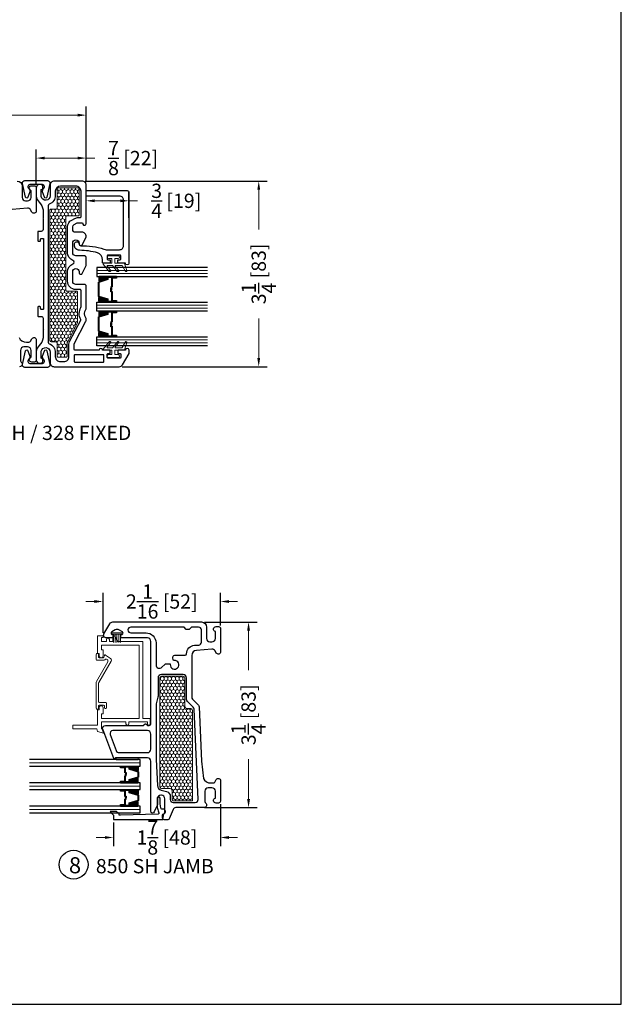
# Model space of a CAD drawing. Units: inches. Extents: x -498 to 909, y 157 to 829.
# Drawn here: x 352 to 362, y 270 to 288 of the extents above; entities that cross this region are included whole.
import ezdxf

# ---------------------------------------------------------------- set-up
doc = ezdxf.new("R2010")
doc.units = ezdxf.units.IN
doc.header["$MEASUREMENT"] = 0
doc.layers.get('Defpoints').update_dxf_attribs({"true_color": 0x737373})
for name, color, linetype, lineweight in [('1', 2, 'Continuous', 9), ('3', 3, 'Continuous', 18), ('4', 4, 'Continuous', 25), ('5', 5, 'Continuous', 30)]:
    doc.layers.add(name, color=color, linetype=linetype, lineweight=lineweight)
doc.styles.add('ROMANS', font='romans.shx')
doc.styles.get("Standard").update_dxf_attribs({"font": 'arial.ttf'})
doc.dimstyles.new('ARCH PACK', dxfattribs={"dimtxt": 0.25, "dimasz": 0.15, "dimexe": 0.15, "dimexo": 0.0525, "dimgap": 0.07, "dimtad": 0, "dimdec": 4, "dimzin": 0, "dimdsep": 46, "dimlunit": 5, "dimtxsty": 'ROMANS', "dimcen": 0.07, "dimclrd": 1, "dimclre": 1, "dimclrt": 3, "dimadec": 0, "dimazin": 0, "dimtfac": 1, "dimtdec": 4, "dimtofl": 0, "dimtmove": 0, "dimatfit": 3, "dimldrblk": 'CLOSEDBLANK', "dimfxl": 1, "dimtfillclr": 3, "dimtolj": 1, "dimtzin": 0, "dimlwd": 0, "dimarcsym": 0})

# ---------------------------------------------------------------- blocks, each defined once
blk = doc.blocks.new('1.375 Inch IGU')
at = {"layer": '1'}
h = blk.add_hatch(dxfattribs=at)
h.set_pattern_fill('ANSI31', color=2, scale=0.1, style=0)
h.set_pattern_definition([(45, (-1.248839, 0.061744), (-0.008838835, 0.008838835), [])])
h.paths.add_polyline_path([(0.812, 0.214), (0.773, 0.214), (0.76, 0.214), (0.76, 0.067, 0.1497), (0.857, 0.071)])
h.paths.add_polyline_path([(1.211, 0.214), (1.198, 0.214), (1.159, 0.214), (1.114, 0.071, 0.1497), (1.211, 0.067)])
h.paths.add_polyline_path([(0.602, 0.214), (0.589, 0.214), (0.55, 0.214), (0.505, 0.071, 0.1497), (0.602, 0.067)])
h.paths.add_polyline_path([(0.203, 0.214), (0.164, 0.214), (0.151, 0.214), (0.151, 0.067, 0.1497), (0.248, 0.071)])
at = {"layer": '1', "color": 2}
for p, q in [((0.046, 0.029), (0.046, 1.967)), ((0.099, 0.029), (0.099, 1.967)), ((0.655, 0.029), (0.655, 1.967)), ((0.707, 0.029), (0.707, 1.967)), ((1.264, 0.029), (1.264, 1.967)), ((1.316, 0.029), (1.316, 1.967))]:
    blk.add_line(p, q, dxfattribs=at)
at = {"layer": '5', "color": 2}
for points in [[(-0.006, 1.967), (-0.006, 0.029), (0.151, 0.029), (0.151, 1.967)], [(0.76, 1.967), (0.76, 0.029), (0.602, 0.029), (0.602, 1.967)], [(1.369, 1.967), (1.369, 0.029), (1.211, 0.029), (1.211, 1.967)]]:
    blk.add_lwpolyline(points, dxfattribs=at)
for points in [[(0.164, 0.371), (0.151, 0.371), (0.151, 0.214), (0.164, 0.214)], [(0.578, 0.29), (0.423, 0.29), (0.423, 0.274), (0.358, 0.274), (0.358, 0.281), (0.417, 0.281), (0.417, 0.296), (0.572, 0.296), (0.572, 0.371), (0.589, 0.371), (0.589, 0.214), (0.55, 0.214), (0.502, 0.06), (0.377, 0.06), (0.377, 0.06), (0.377, 0.06), (0.377, 0.06), (0.377, 0.06), (0.251, 0.06), (0.203, 0.214), (0.164, 0.214), (0.164, 0.371), (0.181, 0.371), (0.181, 0.296), (0.337, 0.296), (0.337, 0.287), (0.395, 0.287), (0.395, 0.281), (0.33, 0.281), (0.33, 0.29), (0.175, 0.29), (0.175, 0.365), (0.17, 0.365), (0.17, 0.22), (0.208, 0.22), (0.256, 0.066), (0.377, 0.066), (0.497, 0.066), (0.546, 0.22), (0.583, 0.22), (0.583, 0.365), (0.578, 0.365)], [(0.589, 0.371), (0.602, 0.371), (0.602, 0.214), (0.589, 0.214)], [(0.773, 0.371), (0.76, 0.371), (0.76, 0.214), (0.773, 0.214)], [(1.187, 0.29), (1.032, 0.29), (1.032, 0.274), (0.967, 0.274), (0.967, 0.281), (1.026, 0.281), (1.026, 0.296), (1.181, 0.296), (1.181, 0.371), (1.198, 0.371), (1.198, 0.214), (1.159, 0.214), (1.111, 0.06), (0.985, 0.06), (0.985, 0.06), (0.985, 0.06), (0.985, 0.06), (0.985, 0.06), (0.86, 0.06), (0.812, 0.214), (0.773, 0.214), (0.773, 0.371), (0.79, 0.371), (0.79, 0.296), (0.945, 0.296), (0.945, 0.287), (1.004, 0.287), (1.004, 0.281), (0.939, 0.281), (0.939, 0.29), (0.784, 0.29), (0.784, 0.365), (0.779, 0.365), (0.779, 0.22), (0.816, 0.22), (0.865, 0.066), (0.985, 0.066), (1.106, 0.066), (1.154, 0.22), (1.192, 0.22), (1.192, 0.365), (1.187, 0.365)], [(1.198, 0.371), (1.211, 0.371), (1.211, 0.214), (1.198, 0.214)]]:
    blk.add_lwpolyline(points, close=True, dxfattribs=at)
for points in [[(0.151, 0.214), (0.151, 0.067, 0.1497), (0.248, 0.071)], [(0.602, 0.214), (0.602, 0.067, -0.1497), (0.505, 0.071)], [(0.76, 0.214), (0.76, 0.067, 0.1497), (0.857, 0.071)], [(1.211, 0.214), (1.211, 0.067, -0.1497), (1.114, 0.071)]]:
    blk.add_lwpolyline(points, format="xyb", dxfattribs=at)
blk = doc.blocks.new('328 frame only')
at = {"layer": '1'}
h = blk.add_hatch(dxfattribs=at)
h.set_pattern_fill('HONEY', color=256, scale=0.3, angle=180, style=0)
h.set_pattern_definition([(180, (12201.817755, -18660.97545), (-0.05625, -0.0324759525), [0.0375, -0.075]), (300, (12201.817755, -18660.97545), (0.056249999877, -0.032475952713), [0.0375, -0.075]), (240, (12201.817755, -18660.97545), (-1.23e-10, -0.064951905213), [-0.075, 0.0375])])
h.paths.add_polyline_path([(-0.28, 0.468), (-0.28, 0.818, -0.414251), (-0.26, 0.838), (0.189, 0.838, -0.414214), (0.209, 0.818), (0.209, 0.623, 0.414214), (0.229, 0.603), (1.509, 0.603, 0.414214), (1.529, 0.623), (1.529, 0.787, -0.414214), (1.549, 0.807), (2.073, 0.807, -0.120123), (2.082, 0.804), (2.421, 0.629, 0.120123), (2.43, 0.627), (2.663, 0.627, -0.414214), (2.683, 0.607), (2.683, 0.468, -0.414214), (2.663, 0.448), (2.435, 0.448, 0.414214), (2.415, 0.428), (2.415, 0.343, -0.414209), (2.395, 0.323), (0.112, 0.323, -0.414218), (0.092, 0.343), (0.092, 0.428, 0.414214), (0.072, 0.448), (-0.26, 0.448, -0.414176)])
blk.add_lwpolyline([(2.395, 0.323), (0.112, 0.323, -0.414218), (0.092, 0.343), (0.092, 0.428, 0.414214), (0.072, 0.448), (-0.26, 0.448, -0.414176), (-0.28, 0.468), (-0.28, 0.818, -0.414251), (-0.26, 0.838), (0.189, 0.838, -0.414214), (0.209, 0.818), (0.209, 0.623, 0.414214), (0.229, 0.603), (1.509, 0.603, 0.414214), (1.529, 0.623), (1.529, 0.787, -0.414214), (1.549, 0.807), (2.073, 0.807, -0.120123), (2.082, 0.804), (2.421, 0.629, 0.120123), (2.43, 0.627), (2.663, 0.627, -0.414214), (2.683, 0.607), (2.683, 0.468, -0.414214), (2.663, 0.448), (2.435, 0.448, 0.414214), (2.415, 0.428), (2.415, 0.343, -0.414209)], format="xyb", close=True, dxfattribs=at)
at = {"layer": '3', "color": 3}
blk.add_lwpolyline([(2.561, 1.4, -0.414214), (2.571, 1.41), (2.63, 1.41, -0.414214), (2.64, 1.4), (2.64, 1.351, 1), (2.69, 1.351), (2.69, 1.519, 1), (2.64, 1.519), (2.64, 1.47, -0.414214), (2.63, 1.46), (2.571, 1.46, -0.414214), (2.561, 1.47), (2.561, 1.62, 0.321278), (2.554, 1.629), (2.431, 1.671, 0.832272), (2.417, 1.645), (2.517, 1.589, -0.270491), (2.522, 1.58), (2.522, 1.476, -0.635091), (2.506, 1.468), (2.436, 1.526, 1.024675), (2.417, 1.504), (2.519, 1.419, -0.223174), (2.522, 1.412), (2.522, 1.334, -0.635091), (2.506, 1.327), (2.436, 1.385, 1.024675), (2.417, 1.363), (2.545, 1.256, 0.635091), (2.561, 1.264)], format="xyb", close=True, dxfattribs=at)
at = {"layer": '5'}
for points in [[(2.561, 0.762, -0.414214), (2.546, 0.747), (2.459, 0.747, -0.120123), (2.452, 0.748), (2.054, 0.955, 0.120123), (2.041, 0.958), (2.015, 0.958, 0.162966), (1.997, 0.952, -0.334825), (1.847, 0.952, 0.162966), (1.828, 0.958), (1.44, 0.958, 0.414214), (1.41, 0.928), (1.41, 0.843), (1.41, 0.778, -0.414214), (1.355, 0.723), (1.187, 0.723, -1), (1.187, 0.833), (1.202, 0.833, 0.414214), (1.232, 0.863), (1.232, 0.883), (1.082, 0.958), (1.072, 0.958), (0.94, 0.958, 0.414214), (0.91, 0.928), (0.91, 0.843), (0.91, 0.778, -0.414214), (0.855, 0.723), (0.687, 0.723, -1), (0.687, 0.833), (0.702, 0.833, 0.414214), (0.732, 0.863), (0.732, 0.883), (0.582, 0.958), (0.572, 0.958, 0.414214), (0.497, 0.883), (0.497, 0.768, -0.414214), (0.452, 0.723), (0.404, 0.723, -0.278308), (0.364, 0.747), (0.335, 0.802, -0.121858), (0.33, 0.823), (0.33, 0.878, -0.372234), (0.347, 0.898), (0.354, 0.899, 0.876976), (0.346, 0.958), (-0.329, 0.958, 0.414214), (-0.399, 0.888), (-0.399, 0.398, 0.414214), (-0.329, 0.328), (-0.142, 0.328, -0.922899), (-0.129, 0.173), (-0.251, 0.173, 0.843039), (-0.338, 0.158), (-0.338, 0.143, 0.414214), (-0.278, 0.083), (-0.133, 0.083, 0.178523), (-0.029, 0.135, -0.189873), (0.107, 0.203), (0.244, 0.203), (0.251, 0.21), (0.259, 0.203), (0.452, 0.203, -0.414214), (0.482, 0.173), (0.482, 0.125, 0.414214), (0.497, 0.11), (0.592, 0.11), (0.639, 0.11, 0.414214), (0.654, 0.125), (0.654, 0.146, 0.414214), (0.639, 0.161), (0.619, 0.161, -0.414214), (0.604, 0.176), (0.604, 0.198, -0.414214), (0.619, 0.213), (1.834, 0.213, -0.414214), (1.849, 0.198), (1.849, 0.176, -0.414214), (1.834, 0.161), (1.814, 0.161, 0.414214), (1.799, 0.146), (1.799, 0.125, 0.414214), (1.814, 0.11), (1.871, 0.11), (1.956, 0.11, 0.414214), (1.971, 0.125), (1.971, 0.173, -0.414214), (2.001, 0.203), (2.038, 0.203), (2.194, 0.203), (2.201, 0.21), (2.209, 0.203), (2.346, 0.203, -0.189873), (2.481, 0.135, 0.178523), (2.586, 0.083), (2.731, 0.083, 0.414214), (2.791, 0.143), (2.791, 0.158, 0.843039), (2.704, 0.173), (2.582, 0.173, -0.922899), (2.594, 0.328), (2.781, 0.328, 0.414214), (2.851, 0.398), (2.851, 1.535, 0.267898), (2.816, 1.595), (2.621, 1.708), (2.561, 1.708, 1), (2.561, 1.646), (2.561, 1.525, 0.414214), (2.575, 1.511), (2.607, 1.511, 0.414214), (2.621, 1.525), (2.621, 1.552, -0.414214), (2.635, 1.566), (2.687, 1.566, -0.414214), (2.701, 1.552), (2.701, 1.34, -0.414214), (2.687, 1.326), (2.635, 1.326, -0.414214), (2.621, 1.34), (2.621, 1.367, 0.414214), (2.607, 1.381), (2.575, 1.381, 0.414214), (2.561, 1.367), (2.561, 1.246, 1), (2.561, 1.184)], [(2.641, 1.255), (2.641, 0.761, 0.414214), (2.655, 0.747), (2.757, 0.747, 0.414214), (2.771, 0.761), (2.771, 1.255, 0.414214), (2.757, 1.269), (2.655, 1.269, 0.414214)], [(0.99, 0.726, -0.309807), (0.855, 0.633), (0.452, 0.633), (0.404, 0.633, -0.278308), (0.284, 0.705), (0.256, 0.76, -0.121858), (0.24, 0.823), (0.24, 0.853, 0.414214), (0.225, 0.868), (-0.221, 0.868, 0.41426), (-0.309, 0.78), (-0.309, 0.506, 0.414168), (-0.221, 0.418), (-0.151, 0.418, -0.306541), (0.005, 0.313, 0.301985), (0.034, 0.293), (0.034, 0.293), (2.038, 0.293), (2.419, 0.293, 0.30654), (2.448, 0.313, -0.306541), (2.604, 0.418), (2.668, 0.418), (2.674, 0.418, 0.414214), (2.761, 0.506), (2.761, 0.569, 0.414214), (2.674, 0.657), (2.459, 0.657, -0.120123), (2.411, 0.668), (2.034, 0.864, 0.191486), (2.025, 0.863), (2.025, 0.863, -0.263469), (1.814, 0.866, 0.132613), (1.806, 0.868), (1.514, 0.868, 0.414214), (1.5, 0.854), (1.5, 0.843), (1.5, 0.778, -0.414214), (1.355, 0.633), (1.187, 0.633, -0.309807), (1.052, 0.726, 0.683516), (0.99, 0.726)]]:
    blk.add_lwpolyline(points, format="xyb", close=True, dxfattribs=at)
blk = doc.blocks.new('Fixed FG Stop')
at = {"layer": '3'}
blk.add_lwpolyline([(1.281, 0.667, 0.414214), (1.271, 0.677), (1.212, 0.677, 0.414214), (1.202, 0.667), (1.202, 0.618, -1), (1.152, 0.618), (1.152, 0.786, -1), (1.202, 0.786), (1.202, 0.737, 0.414214), (1.212, 0.727), (1.271, 0.727, 0.414214), (1.281, 0.737), (1.281, 0.887, -0.321278), (1.288, 0.896), (1.411, 0.938, -0.832272), (1.425, 0.912), (1.325, 0.855, 0.270491), (1.32, 0.847), (1.32, 0.742, 0.635091), (1.336, 0.735), (1.407, 0.793, -1.024675), (1.425, 0.771), (1.324, 0.686, 0.223174), (1.32, 0.679), (1.32, 0.601, 0.635091), (1.336, 0.593), (1.407, 0.652, -1.024675), (1.425, 0.629), (1.297, 0.523, -0.635091), (1.281, 0.531)], format="xyb", close=True, dxfattribs=at)
at = {"layer": '4'}
blk.add_lwpolyline([(0.012, 0.236), (0.012, 0.944, -0.414214), (0.043, 0.975), (1.281, 0.975, -1), (1.281, 0.913), (1.281, 0.792, -0.414214), (1.267, 0.778), (1.235, 0.778, -0.414214), (1.221, 0.792), (1.221, 0.819, 0.414214), (1.207, 0.833), (1.155, 0.833, 0.414214), (1.141, 0.819), (1.141, 0.607, 0.414214), (1.155, 0.593), (1.207, 0.593, 0.414214), (1.221, 0.607), (1.221, 0.634, -0.414214), (1.235, 0.648), (1.267, 0.648, -0.414214), (1.281, 0.634), (1.281, 0.523, -0.414214), (1.271, 0.513), (1.223, 0.513, 0.333168), (1.101, 0.425, 0.063164), (1.056, 0.111, -0.414295), (0.967, 0.021), (0.937, 0.021, -0.881477), (0.947, 0.101, 0.384106), (0.977, 0.13), (0.977, 0.13, -0.083573), (1.036, 0.538, 0.072332), (1.046, 0.577), (1.046, 0.81, 0.414214), (0.976, 0.88), (0.177, 0.88, 0.414214), (0.107, 0.81), (0.107, 0.236, -0.414214), (0.097, 0.226), (0.022, 0.226, -0.414214)], format="xyb", close=True, dxfattribs=at)
blk = doc.blocks.new('325-116')
at = {"color": 0}
blk.add_lwpolyline([(-0.11, -0.07, 0.414214), (-0.145, -0.105), (-0.145, -0.111, 0.198912), (-0.135, -0.135), (-0.125, -0.146, -0.198912), (-0.11, -0.181), (-0.11, -0.182, -0.085603), (-0.113, -0.198), (-0.146, -0.292, -0.751256), (-0.185, -0.29), (-0.239, -0.049, -0.481081), (-0.2, 0), (0.2, 0, -0.481081), (0.239, -0.049), (0.185, -0.29, -0.751256), (0.146, -0.292), (0.113, -0.198, -0.085603), (0.11, -0.182), (0.11, -0.181, -0.198912), (0.125, -0.146), (0.135, -0.135, 0.198912), (0.145, -0.111), (0.145, -0.105, 0.414214), (0.11, -0.07), (-0.11, -0.07)], format="xyb", dxfattribs=at)
blk = doc.blocks.new('*D411')
at = {"color": 1, "lineweight": -2, "transparency": 16777216}
for p, q in [((352.775, 284.463), (352.775, 284.623)), ((353.524, 284.172), (353.524, 284.623))]:
    blk.add_line(p, q, dxfattribs=at)
at = {"color": 1, "lineweight": 0, "transparency": 16777216}
for p, q in [((352.925, 284.473), (353.374, 284.473)), ((353.524, 284.473), (353.674, 284.473))]:
    blk.add_line(p, q, dxfattribs=at)
at = {"color": 1, "transparency": 16777216}
for points in [[(352.925, 284.498), (352.925, 284.448), (352.775, 284.473)], [(353.374, 284.498), (353.374, 284.448), (353.524, 284.473)]]:
    blk.add_solid(points, dxfattribs=at)
at = {"layer": 'Defpoints', "color": 0, "transparency": 16777216}
for p in [(352.775, 284.473), (352.775, 284.41), (353.524, 284.119)]:
    blk.add_point(p, dxfattribs=at)
at = {"color": 3, "transparency": 16777216, "insert": (354.352, 284.473), "char_height": 0.25, "attachment_point": 5, "style": 'ROMANS'}
blk.add_mtext('\\A1;{\\H1x;\\S3/4;} [19]', dxfattribs=at)
blk = doc.blocks.new('_ClosedBlank')
at = {"color": 0, "linetype": 'ByBlock', "lineweight": -2}
for p, q in [((-1, 0.17), (0, 0)), ((-1, 0.17), (-1, -0.17)), ((0, 0), (-1, -0.17))]:
    blk.add_line(p, q, dxfattribs=at)
blk = doc.blocks.new('*D412')
at = {"color": 1, "lineweight": -2, "transparency": 16777216}
for p, q in [((351.9, 284.75), (351.9, 285.371)), ((352.775, 284.8), (352.775, 285.371))]:
    blk.add_line(p, q, dxfattribs=at)
at = {"color": 1, "lineweight": 0, "transparency": 16777216}
for p, q in [((352.05, 285.221), (352.625, 285.221)), ((352.775, 285.221), (352.925, 285.221))]:
    blk.add_line(p, q, dxfattribs=at)
at = {"color": 1, "transparency": 16777216}
for points in [[(352.05, 285.246), (352.05, 285.196), (351.9, 285.221)], [(352.625, 285.246), (352.625, 285.196), (352.775, 285.221)]]:
    blk.add_solid(points, dxfattribs=at)
at = {"layer": 'Defpoints', "color": 0, "transparency": 16777216}
for p in [(351.9, 285.221), (351.9, 284.698), (352.775, 284.748)]:
    blk.add_point(p, dxfattribs=at)
at = {"color": 3, "transparency": 16777216, "insert": (353.597, 285.221), "char_height": 0.25, "attachment_point": 5, "style": 'ROMANS'}
blk.add_mtext('\\A1;{\\H1x;\\S7/8;} [22]', dxfattribs=at)
blk = doc.blocks.new('*D413')
at = {"color": 1, "lineweight": -2, "transparency": 16777216}
for p, q in [((349.86, 284.665), (349.86, 285.371)), ((351.9, 284.75), (351.9, 285.371))]:
    blk.add_line(p, q, dxfattribs=at)
at = {"color": 1, "lineweight": 0, "transparency": 16777216}
for p, q in [((349.71, 285.221), (349.56, 285.221)), ((352.05, 285.221), (352.2, 285.221))]:
    blk.add_line(p, q, dxfattribs=at)
at = {"color": 1, "transparency": 16777216}
for points in [[(349.71, 285.246), (349.71, 285.196), (349.86, 285.221)], [(352.05, 285.246), (352.05, 285.196), (351.9, 285.221)]]:
    blk.add_solid(points, dxfattribs=at)
at = {"layer": 'Defpoints', "color": 0, "transparency": 16777216}
for p in [(349.86, 285.221), (351.9, 284.698), (349.86, 284.613)]:
    blk.add_point(p, dxfattribs=at)
at = {"color": 3, "transparency": 16777216, "insert": (350.88, 285.221), "char_height": 0.25, "attachment_point": 5, "style": 'ROMANS'}
blk.add_mtext('\\A1;2{\\H1x;\\S1/16;} [52]', dxfattribs=at)
blk = doc.blocks.new('*D415')
at = {"color": 1, "lineweight": -2, "transparency": 16777216}
for p, q in [((347.97, 284.343), (347.97, 286.123)), ((352.775, 284.8), (352.775, 286.123))]:
    blk.add_line(p, q, dxfattribs=at)
at = {"color": 1, "lineweight": 0, "transparency": 16777216}
for p, q in [((348.12, 285.973), (349.38, 285.973)), ((352.625, 285.973), (351.365, 285.973))]:
    blk.add_line(p, q, dxfattribs=at)
at = {"color": 1, "transparency": 16777216}
for points in [[(348.12, 285.998), (348.12, 285.948), (347.97, 285.973)], [(352.625, 285.998), (352.625, 285.948), (352.775, 285.973)]]:
    blk.add_solid(points, dxfattribs=at)
at = {"layer": 'Defpoints', "color": 0, "transparency": 16777216}
for p in [(352.775, 285.973), (352.775, 284.748), (347.97, 284.291)]:
    blk.add_point(p, dxfattribs=at)
at = {"color": 3, "transparency": 16777216, "insert": (350.372, 285.973), "char_height": 0.25, "attachment_point": 5, "style": 'ROMANS'}
blk.add_mtext('\\A1;4{\\H1x;\\S13/16;} [122]', dxfattribs=at)
blk = doc.blocks.new('*D416')
at = {"color": 1, "lineweight": -2, "transparency": 16777216}
for p, q in [((352.758, 284.818), (355.946, 284.818)), ((353.405, 281.568), (355.946, 281.568))]:
    blk.add_line(p, q, dxfattribs=at)
at = {"color": 1, "lineweight": 0, "transparency": 16777216}
for p, q in [((355.796, 284.668), (355.796, 283.971)), ((355.796, 281.718), (355.796, 282.415))]:
    blk.add_line(p, q, dxfattribs=at)
at = {"color": 1, "transparency": 16777216}
for points in [[(355.771, 284.668), (355.821, 284.668), (355.796, 284.818)], [(355.771, 281.718), (355.821, 281.718), (355.796, 281.568)]]:
    blk.add_solid(points, dxfattribs=at)
at = {"layer": 'Defpoints', "color": 0, "transparency": 16777216}
for p in [(352.705, 284.818), (355.796, 284.818), (353.352, 281.568)]:
    blk.add_point(p, dxfattribs=at)
at = {"color": 3, "transparency": 16777216, "insert": (355.796, 283.193), "char_height": 0.25, "attachment_point": 5, "rotation": 90, "style": 'ROMANS'}
blk.add_mtext('\\A1;3{\\H1x;\\S1/4;} [83]', dxfattribs=at)
blk = doc.blocks.new('*D427')
at = {"color": 1, "lineweight": -2, "transparency": 16777216}
for p, q in [((353.071, 276.907), (353.071, 277.607)), ((355.127, 277.036), (355.127, 277.607))]:
    blk.add_line(p, q, dxfattribs=at)
at = {"color": 1, "lineweight": 0, "transparency": 16777216}
for p, q in [((352.921, 277.457), (352.771, 277.457)), ((355.277, 277.457), (355.427, 277.457))]:
    blk.add_line(p, q, dxfattribs=at)
at = {"color": 1, "transparency": 16777216}
for points in [[(352.921, 277.482), (352.921, 277.432), (353.071, 277.457)], [(355.277, 277.482), (355.277, 277.432), (355.127, 277.457)]]:
    blk.add_solid(points, dxfattribs=at)
at = {"layer": 'Defpoints', "color": 0, "transparency": 16777216}
for p in [(355.127, 277.457), (355.127, 276.983), (353.071, 276.855)]:
    blk.add_point(p, dxfattribs=at)
at = {"color": 3, "transparency": 16777216, "insert": (354.099, 277.457), "char_height": 0.25, "attachment_point": 5, "style": 'ROMANS'}
blk.add_mtext('\\A1;2{\\H1x;\\S1/16;} [52]', dxfattribs=at)
blk = doc.blocks.new('*D428')
at = {"color": 1, "lineweight": -2, "transparency": 16777216}
for p, q in [((354.844, 277.098), (355.768, 277.098)), ((354.844, 273.848), (355.768, 273.848))]:
    blk.add_line(p, q, dxfattribs=at)
at = {"color": 1, "lineweight": 0, "transparency": 16777216}
for p, q in [((355.618, 276.948), (355.618, 276.252)), ((355.618, 273.998), (355.618, 274.695))]:
    blk.add_line(p, q, dxfattribs=at)
at = {"color": 1, "transparency": 16777216}
for points in [[(355.593, 276.948), (355.643, 276.948), (355.618, 277.098)], [(355.593, 273.998), (355.643, 273.998), (355.618, 273.848)]]:
    blk.add_solid(points, dxfattribs=at)
at = {"layer": 'Defpoints', "color": 0, "transparency": 16777216}
for p in [(354.792, 277.098), (354.792, 273.848), (355.618, 273.848)]:
    blk.add_point(p, dxfattribs=at)
at = {"color": 3, "transparency": 16777216, "insert": (355.618, 275.473), "char_height": 0.25, "attachment_point": 5, "rotation": 90, "style": 'ROMANS'}
blk.add_mtext('\\A1;3{\\H1x;\\S1/4;} [83]', dxfattribs=at)
blk = doc.blocks.new('*D429')
at = {"color": 1, "lineweight": -2, "transparency": 16777216}
for p, q in [((355.126, 273.906), (355.126, 273.175)), ((353.253, 273.586), (353.253, 273.175))]:
    blk.add_line(p, q, dxfattribs=at)
at = {"color": 1, "lineweight": 0, "transparency": 16777216}
for p, q in [((353.103, 273.325), (352.953, 273.325)), ((355.276, 273.325), (355.426, 273.325))]:
    blk.add_line(p, q, dxfattribs=at)
at = {"color": 1, "transparency": 16777216}
for points in [[(353.103, 273.35), (353.103, 273.3), (353.253, 273.325)], [(355.276, 273.35), (355.276, 273.3), (355.126, 273.325)]]:
    blk.add_solid(points, dxfattribs=at)
at = {"layer": 'Defpoints', "color": 0, "transparency": 16777216}
for p in [(355.126, 273.959), (353.253, 273.638), (353.253, 273.325)]:
    blk.add_point(p, dxfattribs=at)
at = {"color": 3, "transparency": 16777216, "insert": (354.189, 273.325), "char_height": 0.25, "attachment_point": 5, "style": 'ROMANS'}
blk.add_mtext('\\A1;1{\\H1x;\\S7/8;} [48]', dxfattribs=at)

msp = doc.modelspace()

# ---------------------------------------------------------------- hatches: boundary and pattern name
at = {"layer": '1'}
h = msp.add_hatch(dxfattribs=at)
h.set_pattern_fill('HONEY', color=2, scale=0.3, angle=180, style=0)
h.set_pattern_definition([(270, (-18246.168218, 12444.5181), (-0.0324759525, -0.05625), [0.0375, -0.075]), (150, (-18246.168218, 12444.5181), (-0.032475952713, 0.056249999877), [0.0375, -0.075]), (210, (-18246.168218, 12444.5181), (-0.064951905213, -1.23e-10), [-0.075, 0.0375])])
h.paths.add_polyline_path([(354.09282, 276.14839, 0.41421356), (354.06282, 276.11839), (354.06282, 274.21285, 0.41421356), (354.09282, 274.18285), (354.24782, 274.18285, -0.41421356), (354.27782, 274.15285), (354.27782, 273.98839, 0.41421356), (354.29782, 273.96839), (354.63511, 273.96839), (354.63511, 275.55452, 0.41421356), (354.60511, 275.58452), (354.53282, 275.58452, -0.41421356), (354.50282, 275.61452), (354.50282, 276.11839, 0.41421356), (354.47282, 276.14839)])
h = msp.add_hatch(dxfattribs=at)
h.set_pattern_fill('ANSI31', color=2, scale=0.1, style=0)
h.set_pattern_definition([(45, (291.792283, 757.289941), (-0.00883883476, 0.00883883476), [])])
h.paths.add_polyline_path([(353.5359, 274.57547), (353.5359, 274.56222), (353.5359, 274.52328), (353.67812, 274.4786, 0.14969978), (353.68252, 274.57547)])
h = msp.add_hatch(dxfattribs=at)
h.set_pattern_fill('ANSI31', color=2, scale=0.1, style=0)
h.set_pattern_definition([(45, (292.060573, 757.289941), (-0.00883883476, 0.00883883476), [])])
h.paths.add_polyline_path([(353.5359, 274.33591), (353.5359, 274.29698), (353.5359, 274.28372), (353.68252, 274.28372, 0.14969978), (353.67812, 274.3806)])
h = msp.add_hatch(dxfattribs=at)
h.set_pattern_fill('ANSI31', color=2, scale=0.1, style=0)
h.set_pattern_definition([(45, (291.382533, 757.289941), (-0.00883883476, 0.00883883476), [])])
h.paths.add_polyline_path([(353.5359, 274.16572), (353.5359, 274.15247), (353.5359, 274.11353), (353.67812, 274.06885, 0.14969978), (353.68252, 274.16572)])
h = msp.add_hatch(dxfattribs=at)
h.set_pattern_fill('ANSI31', color=2, scale=0.1, style=0)
h.set_pattern_definition([(45, (291.650823, 757.289941), (-0.00883883476, 0.00883883476), [])])
h.paths.add_polyline_path([(353.5359, 273.92616), (353.5359, 273.88723), (353.5359, 273.87397), (353.68252, 273.87397, 0.14969978), (353.67812, 273.97085)])

# ---------------------------------------------------------------- linework, layer by layer
at = {"layer": '1', "color": 2}
for p, q in [((353.72032, 274.63447), (351.78282, 274.63447)), ((353.72032, 274.22472), (351.78282, 274.22472)), ((353.72032, 273.81497), (351.78282, 273.81497))]:
    msp.add_line(p, q, dxfattribs=at)
at = {"layer": '1', "color": 4}
msp.add_lwpolyline([(353.05562, 275.22337), (353.08139, 275.15435), (352.97233, 275.18357), (352.96111, 275.22545), (352.96111, 275.22693), (352.54233, 275.22693), (352.54233, 275.29193), (352.97233, 275.29193), (352.97233, 275.55793), (353.00233, 275.55793), (353.00233, 275.59793, -1), (353.07233, 275.59793), (353.07233, 275.49293), (353.04233, 275.49293), (353.04233, 275.41093), (353.70233, 275.41093), (353.70233, 276.69493), (353.04233, 276.69493), (353.04233, 276.61293), (353.07233, 276.61293), (353.07233, 276.50793, -1), (353.00233, 276.50793), (353.00233, 276.54793), (352.97233, 276.54793), (352.97233, 276.85493), (353.07233, 276.85493), (353.07233, 276.82493), (353.04233, 276.82493), (353.04233, 276.75493), (353.13233, 276.75493), (353.13233, 276.78893, -1), (353.18233, 276.78893), (353.18233, 276.75493), (353.24233, 276.75493), (353.24233, 276.85493), (353.27233, 276.85493), (353.33006, 276.75493), (353.76733, 276.75493), (353.76733, 275.41093), (353.89733, 275.41093), (353.89733, 275.31693, -1), (353.84733, 275.31693), (353.84733, 275.35093), (353.52233, 275.35093), (353.52233, 275.31693, -1), (353.47233, 275.31693), (353.47233, 275.35093), (353.04233, 275.35093), (353.04233, 275.22693), (353.05562, 275.22337), (353.04233, 275.22693)], format="xyb", dxfattribs=at)
msp.add_lwpolyline([(353.11917, 275.58248, 0.41421356), (353.13417, 275.59748), (353.13417, 275.67248, 0.41421356), (353.11917, 275.68748), (353.00915, 275.68748, -0.41421356), (352.99415, 275.70248), (352.99415, 276.0308, -0.1316525), (352.99616, 276.0383), (353.21266, 276.41328, 0.38887873), (353.20242, 276.45945), (353.11637, 276.51971, 0.4682025), (353.09494, 276.51125), (353.08458, 276.4828, -0.31529879), (353.07049, 276.47293), (353.00417, 276.47293, -0.41421356), (352.98917, 276.48793), (352.98917, 276.53193, 0.41421356), (352.97417, 276.54693), (352.96417, 276.54693, 0.41421356), (352.94917, 276.53193), (352.94917, 276.44293, 0.41421356), (352.96417, 276.42793), (353.08228, 276.42793, 0.22255431), (353.10149, 276.43693, -0.94500243), (353.1525, 276.39908), (352.95384, 276.055, 0.1316525), (352.94915, 276.0375), (352.94915, 275.58766, 0.41421356), (352.96415, 275.57266), (352.97415, 275.57266, 0.41421356), (352.98915, 275.58766), (352.98915, 275.62748, -0.41421356), (353.00415, 275.64248), (353.07917, 275.64248, -0.41421356), (353.09417, 275.62748), (353.09417, 275.59748, 0.41421356), (353.10917, 275.58248)], format="xyb", close=True, dxfattribs=at)
at = {"layer": '1'}
msp.add_lwpolyline([(354.63511, 273.96839), (354.63511, 275.55452, 0.41421356), (354.60511, 275.58452), (354.53282, 275.58452, -0.41421356), (354.50282, 275.61452), (354.50282, 276.11839, 0.41421356), (354.47282, 276.14839), (354.09282, 276.14839, 0.41421356), (354.06282, 276.11839), (354.06282, 274.21285, 0.41421356), (354.09282, 274.18285), (354.24782, 274.18285, -0.41421356), (354.27782, 274.15285), (354.27782, 273.98839, 0.41421356), (354.29782, 273.96839)], format="xyb", close=True, dxfattribs=at)
at = {"layer": '3'}
for points in [[(353.40542, 276.90701), (353.22442, 276.90701), (353.22442, 276.88701), (353.40542, 276.88701)], [(353.29827, 274.72038), (353.29827, 274.68347), (353.68596, 274.68347), (353.68596, 274.72038)]]:
    msp.add_lwpolyline(points, close=True, dxfattribs=at)
for points in [[(353.25492, 276.88701), (353.25492, 276.73946)], [(353.28492, 276.88701), (353.28492, 276.73946)], [(353.31492, 276.88701), (353.31492, 276.73946)], [(353.34492, 276.88701), (353.34492, 276.73946)], [(353.37492, 276.88701), (353.37492, 276.73946)]]:
    msp.add_lwpolyline(points, dxfattribs=at)
at = {"layer": '4'}
msp.add_lwpolyline([(353.34445, 273.74494), (353.3311, 273.75829, 0.0373581), (353.30848, 273.77776), (353.19397, 273.77776), (353.25372, 273.71801), (353.25372, 273.63801), (354.11613, 273.63801), (354.13376, 273.73801, 0.82201732), (354.12414, 273.82201), (354.0973, 273.82201, -0.3503742), (354.08755, 273.8298, -0.06032145), (354.06876, 274.01288, 1), (354.01876, 274.01288), (354.01876, 273.88334, 0.06407054), (354.02528, 273.83271, 0.02770521), (354.05011, 273.75554, -0.51818179), (354.03648, 273.73517), (353.37872, 273.71861), (353.35618, 273.7185, -0.43550601), (353.35317, 273.7217, 0.21647758)], format="xyb", close=True, dxfattribs=at)
at = {"layer": '5', "color": 5}
for points in [[(351.56547, 284.81784, -0.41421356), (351.65547, 284.72784), (351.65547, 284.53084, 0.41421356), (351.71547, 284.47084), (351.75047, 284.47084, 0.41421356), (351.81047, 284.53084), (351.81047, 284.64976, -0.86324911), (351.82346, 284.73784), (351.86546, 284.73784, -0.41421356), (351.90046, 284.70284), (351.90046, 284.70258), (351.90046, 284.29447, -0.76732699), (351.82582, 284.27447), (351.80358, 284.31301, 0.28944775), (351.74683, 284.34282), (351.47829, 284.32134, 0.39103086)], [(351.59997, 282.0797, 0.30479668), (351.72847, 281.99911), (351.77386, 281.99911, 0.26794919), (351.79984, 282.01411), (351.82582, 282.05911, -0.77112034), (351.90017, 282.03911), (351.90017, 281.67833, -0.37687045), (351.86546, 281.64784), (351.82346, 281.64784, -0.86324197), (351.81046, 281.73592), (351.81046, 281.85484, 0.41421356), (351.75046, 281.91484), (351.68612, 281.91484, 0.41421356), (351.62612, 281.85484), (351.62612, 281.67234, 0.23316045), (351.63786, 281.64854, -0.71658004), (351.61047, 281.56784)]]:
    msp.add_lwpolyline(points, format="xyb", dxfattribs=at)
for points in [[(353.96696, 273.77151, -0.82730547), (353.90782, 273.78338), (353.90782, 274.66038, 0.41421356), (353.84782, 274.72038), (353.2974, 274.72038, 0.19891237), (353.29033, 274.71745), (353.27619, 274.70331, -0.19891237), (353.26912, 274.70038), (353.26623, 274.70038, -0.31303469), (353.25686, 274.70689), (353.06571, 275.2189, -0.52318901), (353.11255, 275.28638), (353.77368, 275.28638, 0.19891237), (353.78075, 275.28931), (353.80575, 275.31431, -0.41421356), (353.81989, 275.31431), (353.84489, 275.28931, 0.19891237), (353.85196, 275.28638), (353.87782, 275.28638, 0.41421356), (353.90782, 275.31638), (353.90782, 276.75838, 0.41421356), (353.84782, 276.81838), (353.40082, 276.81838, -0.41422321), (353.38082, 276.83838), (353.38082, 276.85431, -0.26794888), (353.39082, 276.87163), (353.40832, 276.88173, 0.57559911), (353.40843, 276.92497), (353.34919, 276.95959, 0.30373697), (353.28245, 276.95959), (353.22321, 276.92497, 0.57559957), (353.22332, 276.88173), (353.24082, 276.87163, -0.26794919), (353.25082, 276.85431), (353.25082, 276.83838, -0.41421356), (353.23082, 276.81838), (353.13081, 276.8184, -0.57730673), (353.08752, 276.8934), (353.18855, 277.06839, -0.26794919), (353.24052, 277.09839), (354.79282, 277.09839, -0.41421356), (354.88282, 277.00839), (354.88282, 276.81139, 0.41421356), (354.94282, 276.75139), (354.97782, 276.75139, 0.41421356), (355.03782, 276.81139), (355.03782, 276.93031, -0.86324911), (355.05082, 277.01839), (355.09282, 277.01839, -0.41421356), (355.12782, 276.98339), (355.12782, 276.98313), (355.12782, 276.57503, -0.76732699), (355.05318, 276.55503), (355.03093, 276.59356, 0.28944775), (354.97419, 276.62337), (354.70565, 276.6019, 0.39103086), (354.62282, 276.51218), (354.62282, 275.78138, 0.19891237), (354.63747, 275.74603), (354.73884, 275.64466, -0.18737619), (354.75343, 275.61152), (354.79577, 274.66048), (354.82732, 274.36026, 0.30479668), (354.95583, 274.27966), (355.00122, 274.27966, 0.26794919), (355.0272, 274.29466), (355.05318, 274.33966, -0.77112034), (355.12753, 274.31966), (355.12753, 273.95889, -0.37687045), (355.09282, 273.92839), (355.05082, 273.92839, -0.86324197), (355.03782, 274.01647), (355.03782, 274.13539, 0.41421356), (354.97782, 274.19539), (354.91348, 274.19539, 0.41421356), (354.85348, 274.13539), (354.85348, 273.95289, 0.23316045), (354.86522, 273.92909, -0.71658004), (354.83782, 273.84839), (354.34214, 273.84839, 0.30757137), (354.29566, 273.81681), (354.23049, 273.65233, -0.30757137), (354.2026, 273.63338), (354.14282, 273.63338, -0.41421356), (354.11282, 273.66338), (354.11282, 273.71323, -0.32135807), (354.13318, 273.74164, 0.32135807), (354.15355, 273.77005), (354.15355, 274.00446, 0.41421356), (354.09355, 274.06446), (354.08282, 274.06446, 0.41421356), (354.02282, 274.00446), (354.02282, 273.90827, -0.09851799), (354.01825, 273.8853)], [(354.31576, 276.42306, -0.36597738), (354.29985, 276.43411), (354.29076, 276.46804, -0.49314543), (354.3294, 276.51839), (354.50982, 276.51839, 0.41364196), (354.53282, 276.54135, -0.39497762), (354.6732, 276.69075), (354.74681, 276.69548, 0.39103086), (354.79282, 276.74532), (354.79282, 276.95839, 0.41421356), (354.74282, 277.00839), (354.61674, 277.00839), (354.57674, 276.96839), (354.52858, 276.96839), (354.48858, 277.00839), (353.55682, 277.00839, 0.9999442), (353.55682, 276.90839), (353.82282, 276.9084, -0.41422254), (353.99782, 276.7334), (353.99782, 276.34794, 0.66817864), (354.10025, 276.30552), (354.15141, 276.35668, -0.19891237), (354.17969, 276.36839), (354.23296, 276.36839, -0.4305891), (354.24794, 276.35256, 2.69578156)], [(354.18111, 274.12928, -0.33945426), (354.24782, 274.04235), (354.24782, 273.98839, 0.41421356), (354.29782, 273.93839), (354.68555, 273.93839, 0.4273037), (354.7355, 273.99062), (354.66508, 275.5726, 0.18737619), (354.65048, 275.60573), (354.54747, 275.70875, -0.19891237), (354.53282, 275.7441), (354.53282, 276.11839, 0.41421356), (354.47282, 276.17839), (354.09282, 276.17839, 0.41421356), (354.03282, 276.11839), (354.03282, 275.79482, -0.06554346), (354.03112, 275.78188), (353.99952, 275.66397, 0.06554346), (353.99782, 275.65103), (353.99782, 274.68893), (354.02276, 274.23586, 0.32419462), (354.08933, 274.15387)], [(353.90782, 274.87038), (353.90782, 275.13638, 0.41421356), (353.84782, 275.19638), (353.24222, 275.19638, 0.52318901), (353.19538, 275.1289), (353.29972, 274.8494, 0.31303469), (353.35593, 274.81038), (353.84782, 274.81038, 0.41421356)]]:
    msp.add_lwpolyline(points, format="xyb", close=True, dxfattribs=at)
at = {"layer": '5', "color": 2}
for points in [[(351.78282, 274.57547), (353.72032, 274.57547), (353.72032, 274.69347), (351.78282, 274.69347)], [(351.78282, 274.16572), (353.72032, 274.16572), (353.72032, 274.28372), (351.78282, 274.28372)], [(351.78282, 273.75597), (353.72032, 273.75597), (353.72032, 273.87397), (351.78282, 273.87397)]]:
    msp.add_lwpolyline(points, dxfattribs=at)
for points in [[(353.37879, 274.56222), (353.37879, 274.57547), (353.5359, 274.57547), (353.5359, 274.56222)], [(353.45969, 274.55142), (353.45969, 274.46113), (353.47502, 274.46113), (353.47502, 274.42783), (353.46885, 274.42783), (353.46885, 274.45495), (353.45352, 274.45495), (353.45352, 274.54524), (353.37879, 274.54524), (353.37879, 274.56222), (353.5359, 274.56222), (353.5359, 274.52328), (353.68925, 274.4751), (353.68925, 274.3841), (353.68925, 274.3841), (353.68925, 274.3841), (353.68925, 274.3841), (353.68925, 274.3841), (353.68925, 274.3841), (353.5359, 274.33591), (353.5359, 274.29698), (353.37879, 274.29698), (353.37879, 274.31395), (353.45352, 274.31395), (353.45352, 274.40598), (353.46268, 274.40598), (353.46268, 274.43309), (353.46885, 274.43309), (353.46885, 274.3998), (353.45969, 274.3998), (353.45969, 274.30778), (353.38497, 274.30778), (353.38497, 274.30316), (353.52972, 274.30316), (353.52972, 274.34045), (353.68307, 274.38863), (353.68307, 274.38863), (353.68307, 274.47057), (353.52972, 274.51875), (353.52972, 274.55604), (353.38497, 274.55604), (353.38497, 274.55142)], [(353.37879, 274.29698), (353.37879, 274.28372), (353.5359, 274.28372), (353.5359, 274.29698)], [(353.37879, 274.15247), (353.37879, 274.16572), (353.5359, 274.16572), (353.5359, 274.15247)], [(353.45969, 274.14167), (353.45969, 274.05138), (353.47502, 274.05138), (353.47502, 274.01808), (353.46885, 274.01808), (353.46885, 274.0452), (353.45352, 274.0452), (353.45352, 274.13549), (353.37879, 274.13549), (353.37879, 274.15247), (353.5359, 274.15247), (353.5359, 274.11353), (353.68925, 274.06535), (353.68925, 273.97888), (353.68925, 273.97888), (353.68925, 273.97888), (353.68925, 273.97888), (353.68925, 273.97888), (353.68925, 273.97435), (353.5359, 273.92616), (353.5359, 273.88723), (353.37879, 273.88723), (353.37879, 273.9042), (353.45352, 273.9042), (353.45352, 273.99623), (353.46268, 273.99623), (353.46268, 274.02334), (353.46885, 274.02334), (353.46885, 273.99005), (353.45969, 273.99005), (353.45969, 273.89803), (353.38497, 273.89803), (353.38497, 273.89341), (353.52972, 273.89341), (353.52972, 273.9307), (353.68307, 273.97888), (353.68307, 273.97888), (353.68307, 274.06082), (353.52972, 274.109), (353.52972, 274.14629), (353.38497, 274.14629), (353.38497, 274.14167)], [(353.37879, 273.88723), (353.37879, 273.87397), (353.5359, 273.87397), (353.5359, 273.88723)]]:
    msp.add_lwpolyline(points, close=True, dxfattribs=at)
for points in [[(353.5359, 274.57547), (353.68252, 274.57547, -0.14969978), (353.67812, 274.4786)], [(353.5359, 274.28372), (353.68252, 274.28372, 0.14969978), (353.67812, 274.3806)], [(353.5359, 274.16572), (353.68252, 274.16572, -0.14969978), (353.67812, 274.06885)], [(353.5359, 273.87397), (353.68252, 273.87397, 0.14969978), (353.67812, 273.97085)]]:
    msp.add_lwpolyline(points, format="xyb", dxfattribs=at)
at = {"layer": '5'}
msp.add_circle((352.55555, 272.85007), 0.2523, dxfattribs=at)
at = {"layer": 'Defpoints', "color": 7}
msp.add_lwpolyline([(333.49309, 309.08812), (333.49309, 270.40429), (362.14241, 270.40429), (362.14241, 309.08812)], close=True, dxfattribs=at)

# ---------------------------------------------------------------- block references
at = {"color": 5}
msp.add_blockref('325-116', (351.90045, 284.82681), dxfattribs=at)
at = {"color": 5, "rotation": 180}
msp.add_blockref('325-116', (351.90045, 281.55677), dxfattribs=at)
at = {"layer": '1', "color": 2, "rotation": 270}
for name, p in [('328 frame only', (351.81727, 284.41956)), ('Fixed FG Stop', (352.54938, 284.66307)), ('1.375 Inch IGU', (352.93351, 283.3012))]:
    msp.add_blockref(name, p, dxfattribs=at)

# ---------------------------------------------------------------- texts
at = {"layer": '4', "char_height": 0.2044281, "attachment_point": 5}
for s, insert, width in [('\\pxql;{\\fSansSerif|b0|i0|c2|p2;\\H1.3764x;7   \\H0.88849x;MULLION: 850 SH / 328 FIXED}', (352.92365, 280.42551), 8.8771593), ('\\pxql;{\\fSansSerif|b0|i0|c2|p2;\\H1.3764x;8   \\H0.88849x;850 SH JAMB}', (354.25073, 272.83889), 3.5529674)]:
    msp.add_mtext(s, dxfattribs=dict(at, insert=insert, width=width))

# ---------------------------------------------------------------- dimensions: what is measured, and where the dimension line sits
for base, p1, p2, picture, middle in [((352.77546, 285.97303), (347.96952, 284.29076), (352.77546, 284.74784), '*D415', (350.37249, 285.97303)), ((351.90046, 285.22067), (352.77546, 284.74784), (351.90046, 284.69763), '*D412', (353.59666, 285.22067)), ((352.77546, 284.47287), (353.52449, 284.11933), (352.77546, 284.41034), '*D411', (354.35163, 284.47287))]:
    dim = msp.add_linear_dim(base=base, p1=p1, p2=p2, dimstyle='ARCH PACK')
    dim.commit()
    dim.dimension.update_dxf_attribs({"geometry": picture, "text_midpoint": middle, "dimtype": 160})
for base, p1, p2, picture, middle in [((349.86016, 285.22067), (351.90046, 284.69763), (349.86016, 284.61284), '*D413', (350.88031, 285.22067)), ((355.12665, 277.4569), (353.07116, 276.85493), (355.12665, 276.98339), '*D427', (354.09891, 277.4569)), ((353.25255, 273.32458), (355.12636, 273.95889), (353.25255, 273.63801), '*D429', (354.18946, 273.32458))]:
    dim = msp.add_linear_dim(base=base, p1=p1, p2=p2, dimstyle='ARCH PACK')
    dim.commit()
    dim.dimension.update_dxf_attribs({"geometry": picture, "text_midpoint": middle})
for base, p1, p2, picture, middle in [((355.79608, 284.81784), (353.35218, 281.56784), (352.70546, 284.81784), '*D416', (355.79608, 283.19284)), ((355.6183, 273.84839), (354.79166, 277.09839), (354.79166, 273.84839), '*D428', (355.6183, 275.47339))]:
    dim = msp.add_linear_dim(base=base, p1=p1, p2=p2, angle=90, dimstyle='ARCH PACK')
    dim.commit()
    dim.dimension.update_dxf_attribs({"geometry": picture, "text_midpoint": middle})

doc.saveas('drawing.dxf')
